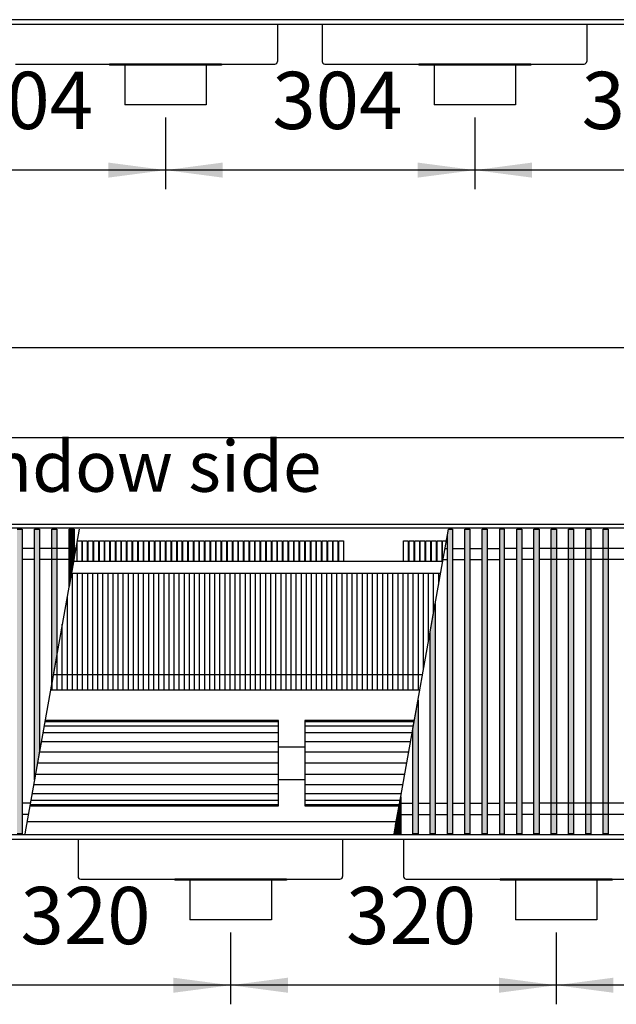
# Model space of a CAD drawing. Units: millimetres. Extents: x 16291 to 27673, y -16423 to -8970.
# Drawn here: x 23769 to 24355, y -13195 to -12227 of the extents above; entities that cross this region are included whole.
import ezdxf

# ---------------------------------------------------------------- set-up
doc = ezdxf.new("R2010")
doc.units = ezdxf.units.MM
doc.layers.add('1', color=7, linetype='Continuous')
doc.styles.add('CONVERTER_18', font='txt.shx', dxfattribs={"width": 0.9})
doc.dimstyles.new('ME10_DIM_316', dxfattribs={"dimtxt": 56.25, "dimasz": 56.25, "dimexe": 18.75, "dimexo": 12.5, "dimgap": 22.5, "dimtad": 1, "dimdec": 0, "dimdsep": 46, "dimtxsty": 'CONVERTER_18', "dimsah": 1, "dimcen": 0.09, "dimclrd": 6, "dimclre": 6, "dimclrt": 3, "dimadec": 0, "dimazin": 0, "dimtfac": 1, "dimtdec": 4, "dimtix": 1, "dimtmove": 0, "dimatfit": 3, "dimfxl": 1, "dimtolj": 1, "dimtzin": 0, "dimarcsym": 0})
doc.dimstyles.new('ME10_DIM_317', dxfattribs={"dimtxt": 56.25, "dimasz": 56.25, "dimexe": 18.75, "dimexo": 12.5, "dimgap": 22.5, "dimtad": 1, "dimdec": 0, "dimdsep": 46, "dimtxsty": 'CONVERTER_18', "dimsah": 1, "dimcen": 0.09, "dimclrd": 6, "dimclre": 6, "dimclrt": 3, "dimadec": 0, "dimazin": 0, "dimtfac": 1, "dimtdec": 4, "dimtix": 1, "dimtmove": 0, "dimatfit": 3, "dimfxl": 1, "dimtolj": 1, "dimtzin": 0, "dimarcsym": 0})
doc.dimstyles.new('ME10_DIM_322', dxfattribs={"dimtxt": 56.25, "dimasz": 56.25, "dimexe": 18.75, "dimexo": 12.5, "dimgap": 22.5, "dimtad": 1, "dimdec": 0, "dimdsep": 46, "dimtxsty": 'CONVERTER_18', "dimsah": 1, "dimcen": 0.09, "dimclrd": 6, "dimclre": 6, "dimclrt": 3, "dimadec": 0, "dimazin": 0, "dimtfac": 1, "dimtdec": 4, "dimtix": 1, "dimtmove": 0, "dimatfit": 3, "dimfxl": 1, "dimtolj": 1, "dimtzin": 0, "dimarcsym": 0})
doc.dimstyles.new('ME10_DIM_323', dxfattribs={"dimtxt": 56.25, "dimasz": 56.25, "dimexe": 18.75, "dimexo": 12.5, "dimgap": 22.5, "dimtad": 1, "dimdec": 0, "dimdsep": 46, "dimtxsty": 'CONVERTER_18', "dimsah": 1, "dimcen": 0.09, "dimclrd": 6, "dimclre": 6, "dimclrt": 3, "dimadec": 0, "dimazin": 0, "dimtfac": 1, "dimtdec": 4, "dimtix": 1, "dimtmove": 0, "dimatfit": 3, "dimfxl": 1, "dimtolj": 1, "dimtzin": 0, "dimarcsym": 0})
doc.dimstyles.new('ME10_DIM_327', dxfattribs={"dimtxt": 56.25, "dimasz": 56.25, "dimexe": 18.75, "dimexo": 12.5, "dimgap": 22.5, "dimtad": 1, "dimdec": 0, "dimdsep": 46, "dimtxsty": 'CONVERTER_18', "dimsah": 1, "dimcen": 0.09, "dimclrd": 6, "dimclre": 6, "dimclrt": 3, "dimadec": 0, "dimazin": 0, "dimtfac": 1, "dimtdec": 4, "dimtix": 1, "dimtmove": 0, "dimatfit": 3, "dimfxl": 1, "dimtolj": 1, "dimtzin": 0, "dimarcsym": 0})
doc.dimstyles.new('ME10_DIM_333', dxfattribs={"dimtxt": 56.25, "dimasz": 56.25, "dimexe": 18.75, "dimexo": 12.5, "dimgap": 22.5, "dimtad": 1, "dimdec": 0, "dimdsep": 46, "dimtxsty": 'CONVERTER_18', "dimsah": 1, "dimcen": 0.09, "dimclrd": 6, "dimclre": 6, "dimclrt": 3, "dimadec": 0, "dimazin": 0, "dimtfac": 1, "dimtdec": 4, "dimtix": 1, "dimtmove": 0, "dimatfit": 3, "dimfxl": 1, "dimtolj": 1, "dimtzin": 0, "dimarcsym": 0})
doc.dimstyles.new('ME10_DIM_343', dxfattribs={"dimtxt": 56.25, "dimasz": 56.25, "dimexe": 18.75, "dimexo": 12.5, "dimgap": 22.5, "dimtad": 1, "dimdec": 0, "dimdsep": 46, "dimtxsty": 'CONVERTER_18', "dimsah": 1, "dimcen": 0.09, "dimclrd": 6, "dimclre": 6, "dimclrt": 3, "dimadec": 0, "dimazin": 0, "dimtfac": 1, "dimtdec": 4, "dimtix": 1, "dimtmove": 0, "dimatfit": 3, "dimfxl": 1, "dimtolj": 1, "dimtzin": 0, "dimarcsym": 0})
doc.dimstyles.new('ME10_DIM_344', dxfattribs={"dimtxt": 56.25, "dimasz": 56.25, "dimexe": 18.75, "dimexo": 12.5, "dimgap": 22.5, "dimtad": 1, "dimdec": 0, "dimdsep": 46, "dimtxsty": 'CONVERTER_18', "dimsah": 1, "dimcen": 0.09, "dimclrd": 6, "dimclre": 6, "dimclrt": 3, "dimadec": 0, "dimazin": 0, "dimtfac": 1, "dimtdec": 4, "dimtix": 1, "dimtmove": 0, "dimatfit": 3, "dimfxl": 1, "dimtolj": 1, "dimtzin": 0, "dimarcsym": 0})
pattern_1 = [(45, (0, 0), (-0.007071067812, 0.007071067812), [])]

# ---------------------------------------------------------------- blocks, each defined once
blk = doc.blocks.new('*D311')
at = {"layer": '1', "color": 6, "linetype": 'Continuous'}
for p, q in [((24295.89, -13124.21), (24295.89, -13194.71)), ((24615.89, -13124.21), (24615.89, -13194.71)), ((24615.89, -13175.96), (24295.89, -13175.96))]:
    blk.add_line(p, q, dxfattribs=at)
at = {"layer": '1', "color": 6}
for points in [[(24352.14, -13168.56), (24352.14, -13183.37), (24295.89, -13175.96)], [(24559.64, -13183.37), (24559.64, -13168.56), (24615.89, -13175.96)]]:
    blk.add_solid(points, dxfattribs=at)
at = {"layer": '1', "color": 3, "insert": (24409.36, -13153.18), "char_height": 56.25, "attachment_point": 7, "rotation": 0.00014, "line_spacing_factor": 0.454545, "style": 'CONVERTER_18'}
blk.add_mtext('320', dxfattribs=at)
blk = doc.blocks.new('*D312')
at = {"layer": '1', "color": 6, "linetype": 'Continuous'}
for p, q in [((23655.89, -13124.21), (23655.89, -13194.71)), ((23975.89, -13124.21), (23975.89, -13194.71)), ((23975.89, -13175.96), (23655.89, -13175.96))]:
    blk.add_line(p, q, dxfattribs=at)
at = {"layer": '1', "color": 6}
for points in [[(23712.14, -13168.56), (23712.14, -13183.37), (23655.89, -13175.96)], [(23919.64, -13183.37), (23919.64, -13168.56), (23975.89, -13175.96)]]:
    blk.add_solid(points, dxfattribs=at)
at = {"layer": '1', "color": 3, "insert": (23769.36, -13153.18), "char_height": 56.25, "attachment_point": 7, "rotation": 0.00014, "line_spacing_factor": 0.454545, "style": 'CONVERTER_18'}
blk.add_mtext('320', dxfattribs=at)
blk = doc.blocks.new('*D317')
at = {"layer": '1', "color": 6, "linetype": 'Continuous'}
for p, q in [((22525.39, -12758.56), (22525.39, -12618.96)), ((24740.39, -12758.56), (24740.39, -12618.96)), ((22525.39, -12637.71), (24740.39, -12637.71))]:
    blk.add_line(p, q, dxfattribs=at)
at = {"layer": '1', "color": 6}
for points in [[(22581.64, -12630.31), (22581.64, -12645.12), (22525.39, -12637.71)], [(24684.14, -12645.12), (24684.14, -12630.31), (24740.39, -12637.71)]]:
    blk.add_solid(points, dxfattribs=at)
at = {"layer": '1', "color": 3, "insert": (23570.93, -12614.93), "char_height": 56.25, "attachment_point": 7, "rotation": 0.00014, "line_spacing_factor": 0.454545, "style": 'CONVERTER_18'}
blk.add_mtext('2215', dxfattribs=at)
blk = doc.blocks.new('*D318')
at = {"layer": '1', "color": 6, "linetype": 'Continuous'}
for p, q in [((22163.39, -12710.21), (22163.39, -12530.96)), ((24953.39, -12710.21), (24953.39, -12530.96)), ((24953.39, -12549.71), (22163.39, -12549.71))]:
    blk.add_line(p, q, dxfattribs=at)
at = {"layer": '1', "color": 6}
for points in [[(22219.64, -12542.31), (22219.64, -12557.12), (22163.39, -12549.71)], [(24897.14, -12557.12), (24897.14, -12542.31), (24953.39, -12549.71)]]:
    blk.add_solid(points, dxfattribs=at)
at = {"layer": '1', "color": 3, "insert": (23495.92, -12526.93), "char_height": 56.25, "attachment_point": 7, "rotation": 0.00014, "line_spacing_factor": 0.454545, "style": 'CONVERTER_18'}
blk.add_mtext('2790', dxfattribs=at)
blk = doc.blocks.new('*D322')
at = {"layer": '1', "color": 6, "linetype": 'Continuous'}
for p, q in [((23975.89, -13124.21), (23975.89, -13194.71)), ((24295.89, -13124.21), (24295.89, -13194.71)), ((24295.89, -13175.96), (23975.89, -13175.96))]:
    blk.add_line(p, q, dxfattribs=at)
at = {"layer": '1', "color": 6}
for points in [[(24032.14, -13168.56), (24032.14, -13183.37), (23975.89, -13175.96)], [(24239.64, -13183.37), (24239.64, -13168.56), (24295.89, -13175.96)]]:
    blk.add_solid(points, dxfattribs=at)
at = {"layer": '1', "color": 3, "insert": (24089.36, -13153.18), "char_height": 56.25, "attachment_point": 7, "rotation": 0.00014, "line_spacing_factor": 0.454545, "style": 'CONVERTER_18'}
blk.add_mtext('320', dxfattribs=at)
blk = doc.blocks.new('*D328')
at = {"layer": '1', "color": 6, "linetype": 'Continuous'}
for p, q in [((23911.89, -12323.19), (23911.89, -12393.69)), ((24215.89, -12323.19), (24215.89, -12393.69)), ((24215.89, -12374.94), (23911.89, -12374.94))]:
    blk.add_line(p, q, dxfattribs=at)
at = {"layer": '1', "color": 6}
for points in [[(23968.14, -12367.53), (23968.14, -12382.34), (23911.89, -12374.94)], [(24159.64, -12382.34), (24159.64, -12367.53), (24215.89, -12374.94)]]:
    blk.add_solid(points, dxfattribs=at)
at = {"layer": '1', "color": 3, "insert": (24016.84, -12352.15), "char_height": 56.25, "attachment_point": 7, "rotation": 0.00014, "line_spacing_factor": 0.454545, "style": 'CONVERTER_18'}
blk.add_mtext('304', dxfattribs=at)
blk = doc.blocks.new('*D338')
at = {"layer": '1', "color": 6, "linetype": 'Continuous'}
for p, q in [((23607.89, -12323.19), (23607.89, -12393.69)), ((23911.89, -12323.19), (23911.89, -12393.69)), ((23911.89, -12374.94), (23607.89, -12374.94))]:
    blk.add_line(p, q, dxfattribs=at)
at = {"layer": '1', "color": 6}
for points in [[(23664.14, -12367.53), (23664.14, -12382.34), (23607.89, -12374.94)], [(23855.64, -12382.34), (23855.64, -12367.53), (23911.89, -12374.94)]]:
    blk.add_solid(points, dxfattribs=at)
at = {"layer": '1', "color": 3, "insert": (23712.84, -12352.15), "char_height": 56.25, "attachment_point": 7, "rotation": 0.00014, "line_spacing_factor": 0.454545, "style": 'CONVERTER_18'}
blk.add_mtext('304', dxfattribs=at)
blk = doc.blocks.new('*D339')
at = {"layer": '1', "color": 6, "linetype": 'Continuous'}
for p, q in [((24215.89, -12323.19), (24215.89, -12393.69)), ((24519.89, -12323.19), (24519.89, -12393.69)), ((24519.89, -12374.94), (24215.89, -12374.94))]:
    blk.add_line(p, q, dxfattribs=at)
at = {"layer": '1', "color": 6}
for points in [[(24272.14, -12367.53), (24272.14, -12382.34), (24215.89, -12374.94)], [(24463.64, -12382.34), (24463.64, -12367.53), (24519.89, -12374.94)]]:
    blk.add_solid(points, dxfattribs=at)
at = {"layer": '1', "color": 3, "insert": (24320.84, -12352.15), "char_height": 56.25, "attachment_point": 7, "rotation": 0.00014, "line_spacing_factor": 0.454545, "style": 'CONVERTER_18'}
blk.add_mtext('304', dxfattribs=at)

msp = doc.modelspace()

# ---------------------------------------------------------------- hatches: boundary and pattern name
at = {"layer": '1', "linetype": 'Continuous'}
h = msp.add_hatch(dxfattribs=at)
h.set_pattern_fill('_USER', color=6, scale=0.01, angle=45, pattern_type=0)
h.set_pattern_definition(pattern_1)
h.paths.add_polyline_path([(23766.0282, -12727.6778), (23771.0282, -12727.6778), (23771.0282, -13027.1461), (23766.0282, -13027.1461)])
h = msp.add_hatch(dxfattribs=at)
h.set_pattern_fill('_USER', color=6, scale=0.01, angle=45, pattern_type=0)
h.set_pattern_definition(pattern_1)
h.paths.add_polyline_path([(23783.0282, -12727.6778), (23788.0282, -12727.6778), (23788.0282, -12946.1003), (23783.0282, -12974.0471)])
h = msp.add_hatch(dxfattribs=at)
h.set_pattern_fill('_USER', color=6, scale=0.01, angle=45, pattern_type=0)
h.set_pattern_definition(pattern_1)
h.paths.add_polyline_path([(23800.0282, -12727.6778), (23805.0282, -12727.6778), (23805.0282, -12851.0811), (23800.0282, -12879.0279)])
h = msp.add_hatch(dxfattribs=at)
h.set_pattern_fill('_USER', color=6, scale=0.01, angle=45, pattern_type=0)
h.set_pattern_definition(pattern_1)
h.paths.add_polyline_path([(23817.0282, -12727.6778), (23822.0282, -12727.6778), (23822.0282, -12756.0619), (23817.0282, -12784.0087)])
h = msp.add_hatch(dxfattribs=at)
h.set_pattern_fill('_USER', color=6, scale=0.01, angle=45, pattern_type=0)
h.set_pattern_definition(pattern_1)
h.paths.add_polyline_path([(24194.0486, -12727.6778), (24194.0486, -13027.1461), (24189.0486, -13027.1461), (24189.0486, -12733.7044), (24190.1268, -12727.6778)])
h = msp.add_hatch(dxfattribs=at)
h.set_pattern_fill('_USER', color=6, scale=0.01, angle=45, pattern_type=0)
h.set_pattern_definition(pattern_1)
h.paths.add_polyline_path([(24211.0486, -13027.1461), (24206.0486, -13027.1461), (24206.0486, -12727.6778), (24211.0486, -12727.6778)])
h = msp.add_hatch(dxfattribs=at)
h.set_pattern_fill('_USER', color=6, scale=0.01, angle=45, pattern_type=0)
h.set_pattern_definition(pattern_1)
h.paths.add_polyline_path([(24228.0486, -13027.1461), (24223.0486, -13027.1461), (24223.0486, -12727.6778), (24228.0486, -12727.6778)])
h = msp.add_hatch(dxfattribs=at)
h.set_pattern_fill('_USER', color=6, scale=0.01, angle=45, pattern_type=0)
h.set_pattern_definition(pattern_1)
h.paths.add_polyline_path([(24245.0486, -12727.6778), (24240.0486, -12727.6778), (24240.0486, -13027.1461), (24245.0486, -13027.1461)])
h = msp.add_hatch(dxfattribs=at)
h.set_pattern_fill('_USER', color=6, scale=0.01, angle=45, pattern_type=0)
h.set_pattern_definition(pattern_1)
h.paths.add_polyline_path([(24257.0486, -12727.6778), (24262.0486, -12727.6778), (24262.0486, -13027.1461), (24257.0486, -13027.1461)])
h = msp.add_hatch(dxfattribs=at)
h.set_pattern_fill('_USER', color=6, scale=0.01, angle=45, pattern_type=0)
h.set_pattern_definition(pattern_1)
h.paths.add_polyline_path([(24274.0486, -12727.6778), (24279.0486, -12727.6778), (24279.0486, -13027.1461), (24274.0486, -13027.1461)])
h = msp.add_hatch(dxfattribs=at)
h.set_pattern_fill('_USER', color=6, scale=0.01, angle=45, pattern_type=0)
h.set_pattern_definition(pattern_1)
h.paths.add_polyline_path([(24291.0486, -12727.6778), (24296.0486, -12727.6778), (24296.0486, -13027.1461), (24291.0486, -13027.1461)])
h = msp.add_hatch(dxfattribs=at)
h.set_pattern_fill('_USER', color=6, scale=0.01, angle=45, pattern_type=0)
h.set_pattern_definition(pattern_1)
h.paths.add_polyline_path([(24308.0486, -12727.6778), (24313.0486, -12727.6778), (24313.0486, -13027.1461), (24308.0486, -13027.1461)])
h = msp.add_hatch(dxfattribs=at)
h.set_pattern_fill('_USER', color=6, scale=0.01, angle=45, pattern_type=0)
h.set_pattern_definition(pattern_1)
h.paths.add_polyline_path([(24325.0486, -12727.6778), (24330.0486, -12727.6778), (24330.0486, -13027.1461), (24325.0486, -13027.1461)])
h = msp.add_hatch(dxfattribs=at)
h.set_pattern_fill('_USER', color=6, scale=0.01, angle=45, pattern_type=0)
h.set_pattern_definition(pattern_1)
h.paths.add_polyline_path([(24342.0486, -12727.6778), (24347.0486, -12727.6778), (24347.0486, -13027.1461), (24342.0486, -13027.1461)])
h = msp.add_hatch(dxfattribs=at)
h.set_pattern_fill('_USER', color=6, scale=0.01, angle=45, pattern_type=0)
h.set_pattern_definition(pattern_1)
h.paths.add_polyline_path([(24177.0486, -13027.1461), (24172.0486, -13027.1461), (24172.0486, -12828.7236), (24177.0486, -12800.7768)])
h = msp.add_hatch(dxfattribs=at)
h.set_pattern_fill('_USER', color=6, scale=0.01, angle=45, pattern_type=0)
h.set_pattern_definition(pattern_1)
h.paths.add_polyline_path([(24160.0486, -13027.1461), (24155.0486, -13027.1461), (24155.0486, -12923.7428), (24160.0486, -12895.796)])
h = msp.add_hatch(dxfattribs=at)
h.set_pattern_fill('_USER', color=6, scale=0.01, angle=45, pattern_type=0)
h.set_pattern_definition(pattern_1)
h.paths.add_polyline_path([(24143.0486, -13027.1461), (24138.0486, -13027.1461), (24138.0486, -13018.762), (24143.0486, -12990.8152)])

# ---------------------------------------------------------------- linework, layer by layer
at = {"color": 2, "linetype": 'Continuous'}
for p, q in [((24021.8875, -12231.6864), (24021.8875, -12268.0864)), ((24065.8875, -12231.6864), (24065.8875, -12268.0864)), ((24325.8875, -12231.6864), (24325.8875, -12268.0864)), ((23764.4875, -12270.6864), (23856.8875, -12270.6864)), ((23966.8875, -12270.6864), (23856.8875, -12270.6864)), ((23871.8875, -12271.6864), (23871.8875, -12310.6864)), ((23951.8875, -12271.6864), (23951.8875, -12310.6864)), ((23966.8875, -12270.6864), (24019.2875, -12270.6864)), ((24068.4875, -12270.6864), (24160.8875, -12270.6864)), ((24270.8875, -12270.6864), (24160.8875, -12270.6864)), ((24175.8875, -12271.6864), (24175.8875, -12310.6864)), ((24255.8875, -12271.6864), (24255.8875, -12310.6864)), ((24270.8875, -12270.6864), (24323.2875, -12270.6864)), ((23911.8875, -12310.6864), (23871.8875, -12310.6864)), ((23951.8875, -12310.6864), (23911.8875, -12310.6864)), ((24215.8875, -12310.6864), (24175.8875, -12310.6864)), ((24255.8875, -12310.6864), (24215.8875, -12310.6864)), ((23825.8875, -13032.712), (23825.8875, -13069.112)), ((24085.8875, -13032.712), (24085.8875, -13069.112)), ((24145.8875, -13032.712), (24145.8875, -13069.112)), ((23828.4875, -13071.712), (23920.8875, -13071.712)), ((24030.8875, -13071.712), (23920.8875, -13071.712)), ((24030.8875, -13071.712), (24083.2875, -13071.712)), ((24148.4875, -13071.712), (24240.8875, -13071.712)), ((24350.8875, -13071.712), (24240.8875, -13071.712)), ((24350.8875, -13071.712), (24403.2875, -13071.712)), ((23935.8875, -13072.712), (23935.8875, -13111.712)), ((24015.8875, -13072.712), (24015.8875, -13111.712)), ((24255.8875, -13072.712), (24255.8875, -13111.712)), ((24335.8875, -13072.712), (24335.8875, -13111.712)), ((23975.8875, -13111.712), (23935.8875, -13111.712)), ((24015.8875, -13111.712), (23975.8875, -13111.712)), ((24295.8875, -13111.712), (24255.8875, -13111.712)), ((24335.8875, -13111.712), (24295.8875, -13111.712))]:
    msp.add_line(p, q, dxfattribs=at)
at = {"color": 1, "linetype": 'Continuous'}
for p, q in [((23856.8875, -12270.6864), (23856.8875, -12271.6864)), ((23871.8875, -12271.6864), (23856.8875, -12271.6864)), ((23951.8875, -12271.6864), (23871.8875, -12271.6864)), ((23966.8875, -12271.6864), (23951.8875, -12271.6864)), ((23966.8875, -12270.6864), (23966.8875, -12271.6864)), ((24160.8875, -12270.6864), (24160.8875, -12271.6864)), ((24175.8875, -12271.6864), (24160.8875, -12271.6864)), ((24255.8875, -12271.6864), (24175.8875, -12271.6864)), ((24270.8875, -12271.6864), (24255.8875, -12271.6864)), ((24270.8875, -12270.6864), (24270.8875, -12271.6864)), ((24184.4314, -12759.512), (23821.411, -12759.512)), ((24138.6301, -13015.512), (23775.6097, -13015.512)), ((23920.8875, -13071.712), (23920.8875, -13072.712)), ((24030.8875, -13071.712), (24030.8875, -13072.712)), ((24240.8875, -13071.712), (24240.8875, -13072.712)), ((24350.8875, -13071.712), (24350.8875, -13072.712)), ((23935.8875, -13072.712), (23920.8875, -13072.712)), ((24015.8875, -13072.712), (23935.8875, -13072.712)), ((24030.8875, -13072.712), (24015.8875, -13072.712)), ((24255.8875, -13072.712), (24240.8875, -13072.712)), ((24335.8875, -13072.712), (24255.8875, -13072.712)), ((24350.8875, -13072.712), (24335.8875, -13072.712))]:
    msp.add_line(p, q, dxfattribs=at)
at = {"color": 6, "linetype": 'Continuous'}
for p, q in [((23820.3875, -12886.0616), (23820.3875, -12771.0616)), ((23825.3875, -12886.0616), (23825.3875, -12771.0616)), ((23830.3875, -12886.0616), (23830.3875, -12771.0616)), ((23835.3875, -12886.0616), (23835.3875, -12771.0616)), ((23840.3875, -12886.0616), (23840.3875, -12771.0616)), ((23845.3875, -12886.0616), (23845.3875, -12771.0616)), ((23850.3875, -12886.0616), (23850.3875, -12771.0616)), ((23855.3875, -12886.0616), (23855.3875, -12771.0616)), ((23860.3875, -12886.0616), (23860.3875, -12771.0616)), ((23865.3875, -12886.0616), (23865.3875, -12771.0616)), ((23870.3875, -12886.0616), (23870.3875, -12771.0616)), ((23875.3875, -12886.0616), (23875.3875, -12771.0616)), ((23880.3875, -12886.0616), (23880.3875, -12771.0616)), ((23885.3875, -12886.0616), (23885.3875, -12771.0616)), ((23890.3875, -12886.0616), (23890.3875, -12771.0616)), ((23895.3875, -12886.0616), (23895.3875, -12771.0616)), ((23900.3875, -12886.0616), (23900.3875, -12771.0616)), ((23905.3875, -12886.0616), (23905.3875, -12771.0616)), ((23910.3875, -12886.0616), (23910.3875, -12771.0616)), ((23915.3875, -12886.0616), (23915.3875, -12771.0616)), ((23920.3875, -12886.0616), (23920.3875, -12771.0616)), ((23925.3875, -12886.0616), (23925.3875, -12771.0616)), ((23930.3875, -12886.0616), (23930.3875, -12771.0616)), ((23935.3875, -12886.0616), (23935.3875, -12771.0616)), ((23940.3875, -12886.0616), (23940.3875, -12771.0616)), ((23945.3875, -12886.0616), (23945.3875, -12771.0616)), ((23950.3875, -12886.0616), (23950.3875, -12771.0616)), ((23955.3875, -12886.0616), (23955.3875, -12771.0616)), ((23960.3875, -12886.0616), (23960.3875, -12771.0616)), ((23965.3875, -12886.0616), (23965.3875, -12771.0616)), ((23970.3875, -12886.0616), (23970.3875, -12771.0616)), ((23975.3875, -12886.0616), (23975.3875, -12771.0616)), ((23980.3875, -12886.0616), (23980.3875, -12771.0616)), ((23985.3875, -12886.0616), (23985.3875, -12771.0616)), ((23990.3875, -12886.0616), (23990.3875, -12771.0616)), ((23995.3875, -12886.0616), (23995.3875, -12771.0616)), ((24000.3875, -12886.0616), (24000.3875, -12771.0616)), ((24005.3875, -12886.0616), (24005.3875, -12771.0616)), ((24010.3875, -12886.0616), (24010.3875, -12771.0616)), ((24015.3875, -12886.0616), (24015.3875, -12771.0616)), ((24020.3875, -12886.0616), (24020.3875, -12771.0616)), ((24025.3875, -12886.0616), (24025.3875, -12771.0616)), ((24030.3875, -12886.0616), (24030.3875, -12771.0616)), ((24035.3875, -12886.0616), (24035.3875, -12771.0616)), ((24040.3875, -12886.0616), (24040.3875, -12771.0616)), ((24045.3875, -12886.0616), (24045.3875, -12771.0616)), ((24050.3875, -12886.0616), (24050.3875, -12771.0616)), ((24055.3875, -12886.0616), (24055.3875, -12771.0616)), ((24060.3875, -12886.0616), (24060.3875, -12771.0616)), ((24065.3875, -12886.0616), (24065.3875, -12771.0616)), ((24070.3875, -12886.0616), (24070.3875, -12771.0616)), ((24075.3875, -12886.0616), (24075.3875, -12771.0616)), ((24080.3875, -12886.0616), (24080.3875, -12771.0616)), ((24085.3875, -12886.0616), (24085.3875, -12771.0616)), ((24090.3875, -12886.0616), (24090.3875, -12771.0616)), ((24095.3875, -12886.0616), (24095.3875, -12771.0616)), ((24100.3875, -12886.0616), (24100.3875, -12771.0616)), ((24105.3875, -12886.0616), (24105.3875, -12771.0616)), ((24110.3875, -12886.0616), (24110.3875, -12771.0616)), ((24115.3875, -12886.0616), (24115.3875, -12771.0616)), ((24120.3875, -12886.0616), (24120.3875, -12771.0616)), ((24125.3875, -12886.0616), (24125.3875, -12771.0616)), ((24130.3875, -12886.0616), (24130.3875, -12771.0616)), ((24135.3875, -12886.0616), (24135.3875, -12771.0616)), ((24140.3875, -12886.0616), (24140.3875, -12771.0616)), ((24145.3875, -12886.0616), (24145.3875, -12771.0616)), ((24150.3875, -12886.0616), (24150.3875, -12771.0616)), ((24155.3875, -12886.0616), (24155.3875, -12771.0616)), ((24160.3875, -12886.0616), (24160.3875, -12771.0616)), ((24165.3875, -12865.9548), (24165.3875, -12771.0616)), ((24170.3875, -12838.008), (24170.3875, -12771.0616)), ((24175.3875, -12810.0611), (24175.3875, -12771.0616)), ((24180.3875, -12782.1143), (24180.3875, -12771.0616)), ((23815.3875, -12886.0616), (23815.3875, -12793.1791)), ((23810.3875, -12886.0616), (23810.3875, -12821.126)), ((23805.3875, -12886.0616), (23805.3875, -12849.0728)), ((23800.3875, -12886.0616), (23800.3875, -12877.0196))]:
    msp.add_line(p, q, dxfattribs=at)
at = {"color": 2, "linetype": 'Continuous'}
for centre, start, end in [((24019.2875, -12268.0864), 270, 0), ((24068.4875, -12268.0864), 180, 270), ((24323.2875, -12268.0864), 270, 0), ((23828.4875, -13069.112), 180, 270), ((24083.2875, -13069.112), 270, 0), ((24148.4875, -13069.112), 180, 270)]:
    msp.add_arc(centre, 2.6, start, end, dxfattribs=at)
at = {"layer": '1', "color": 6, "linetype": 'Continuous'}
for p, q in [((24853.3875, -12227.1205), (22163.3875, -12227.1205)), ((24953.3875, -12726.6778), (22163.3875, -12726.6778)), ((23766.0282, -12727.6778), (23771.0282, -12727.6778)), ((23771.0282, -12727.6778), (23771.0282, -13027.1461)), ((23827.1065, -12727.6778), (23773.5282, -13027.1461)), ((23783.0282, -12727.6778), (23788.0282, -12727.6778)), ((23783.0282, -12974.0471), (23783.0282, -12727.6778)), ((23788.0282, -12727.6778), (23788.0282, -12946.1003)), ((23800.0282, -12727.6778), (23805.0282, -12727.6778)), ((23800.0282, -12879.0279), (23800.0282, -12727.6778)), ((23805.0282, -12727.6778), (23805.0282, -12851.0811)), ((23817.0282, -12727.6778), (23822.0282, -12727.6778)), ((23817.0282, -12784.0087), (23817.0282, -12727.6778)), ((23822.0282, -12727.6778), (23822.0282, -12756.0619)), ((24136.5486, -13027.1461), (24190.1268, -12727.6778)), ((24189.0486, -12733.7044), (24190.1268, -12727.6778)), ((24190.1268, -12727.6778), (24194.0486, -12727.6778)), ((24194.0486, -12727.6778), (24194.0486, -13027.1461)), ((24206.0486, -13027.1461), (24206.0486, -12727.6778)), ((24206.0486, -12727.6778), (24211.0486, -12727.6778)), ((24211.0486, -12727.6778), (24211.0486, -13027.1461)), ((24223.0486, -12727.6778), (24228.0486, -12727.6778)), ((24223.0486, -13027.1461), (24223.0486, -12727.6778)), ((24228.0486, -12727.6778), (24228.0486, -13027.1461)), ((24245.0486, -12727.6778), (24240.0486, -12727.6778)), ((24240.0486, -12727.6778), (24240.0486, -13027.1461)), ((24245.0486, -13027.1461), (24245.0486, -12727.6778)), ((24257.0486, -13027.1461), (24257.0486, -12727.6778)), ((24257.0486, -12727.6778), (24262.0486, -12727.6778)), ((24262.0486, -12727.6778), (24262.0486, -13027.1461)), ((24274.0486, -13027.1461), (24274.0486, -12727.6778)), ((24274.0486, -12727.6778), (24279.0486, -12727.6778)), ((24279.0486, -12727.6778), (24279.0486, -13027.1461)), ((24291.0486, -13027.1461), (24291.0486, -12727.6778)), ((24291.0486, -12727.6778), (24296.0486, -12727.6778)), ((24296.0486, -12727.6778), (24296.0486, -13027.1461)), ((24308.0486, -13027.1461), (24308.0486, -12727.6778)), ((24308.0486, -12727.6778), (24313.0486, -12727.6778)), ((24313.0486, -12727.6778), (24313.0486, -13027.1461)), ((24325.0486, -13027.1461), (24325.0486, -12727.6778)), ((24325.0486, -12727.6778), (24330.0486, -12727.6778)), ((24330.0486, -12727.6778), (24330.0486, -13027.1461)), ((24342.0486, -13027.1461), (24342.0486, -12727.6778)), ((24342.0486, -12727.6778), (24347.0486, -12727.6778)), ((24347.0486, -12727.6778), (24347.0486, -13027.1461)), ((23829.5181, -12739.2753), (23829.5181, -12759.512)), ((23834.9929, -12739.2753), (23834.9929, -12759.512)), ((23840.4677, -12739.2753), (23840.4677, -12759.512)), ((23845.9424, -12739.2753), (23845.9424, -12759.512)), ((23851.4172, -12739.2753), (23851.4172, -12759.512)), ((23856.8919, -12739.2753), (23856.8919, -12759.512)), ((23862.3667, -12739.2753), (23862.3667, -12759.512)), ((23867.8414, -12739.2753), (23867.8414, -12759.512)), ((23873.3162, -12739.2753), (23873.3162, -12759.512)), ((23878.791, -12739.2753), (23878.791, -12759.512)), ((23884.2657, -12739.2753), (23884.2657, -12759.512)), ((23889.7405, -12739.2753), (23889.7405, -12759.512)), ((23895.2152, -12739.2753), (23895.2152, -12759.512)), ((23900.69, -12739.2753), (23900.69, -12759.512)), ((23906.1647, -12739.2753), (23906.1647, -12759.512)), ((23911.6395, -12739.2753), (23911.6395, -12759.512)), ((23917.1142, -12739.2753), (23917.1142, -12759.512)), ((23922.589, -12739.2753), (23922.589, -12759.512)), ((23928.0638, -12739.2753), (23928.0638, -12759.512)), ((23933.5385, -12739.2753), (23933.5385, -12759.512)), ((23939.0133, -12739.2753), (23939.0133, -12759.512)), ((23944.488, -12739.2753), (23944.488, -12759.512)), ((23949.9628, -12739.2753), (23949.9628, -12759.512)), ((23955.4375, -12739.2753), (23955.4375, -12759.512)), ((23960.9123, -12739.2753), (23960.9123, -12759.512)), ((23966.3871, -12739.2753), (23966.3871, -12759.512)), ((23971.8618, -12739.2753), (23971.8618, -12759.512)), ((23977.3366, -12739.2753), (23977.3366, -12759.512)), ((23982.8113, -12739.2753), (23982.8113, -12759.512)), ((23988.2861, -12739.2753), (23988.2861, -12759.512)), ((23993.7608, -12739.2753), (23993.7608, -12759.512)), ((23999.2356, -12739.2753), (23999.2356, -12759.512)), ((24004.7104, -12739.2753), (24004.7104, -12759.512)), ((24010.1851, -12739.2753), (24010.1851, -12759.512)), ((24015.6599, -12739.2753), (24015.6599, -12759.512)), ((24021.1346, -12739.2753), (24021.1346, -12759.512)), ((24026.6094, -12739.2753), (24026.6094, -12759.512)), ((24032.0841, -12739.2753), (24032.0841, -12759.512)), ((24037.5589, -12739.2753), (24037.5589, -12759.512)), ((24043.0337, -12739.2753), (24043.0337, -12759.512)), ((24048.5084, -12739.2753), (24048.5084, -12759.512)), ((24053.9832, -12739.2753), (24053.9832, -12759.512)), ((24059.4579, -12739.2753), (24059.4579, -12759.512)), ((24064.9327, -12739.2753), (24064.9327, -12759.512)), ((24070.4074, -12739.2753), (24070.4074, -12759.512)), ((24075.8822, -12739.2753), (24075.8822, -12759.512)), ((24081.357, -12739.2753), (24081.357, -12759.512)), ((24086.8317, -12739.2753), (24086.8317, -12759.512)), ((24150.4623, -12739.2753), (24150.4623, -12759.512)), ((24155.9371, -12739.2753), (24155.9371, -12759.512)), ((24161.4118, -12739.2753), (24161.4118, -12759.512)), ((24166.8866, -12739.2753), (24166.8866, -12759.512)), ((24172.3613, -12739.2753), (24172.3613, -12759.512)), ((24177.8361, -12739.2753), (24177.8361, -12759.512)), ((24183.3108, -12739.2753), (24183.3108, -12759.512)), ((24189.0486, -13027.1461), (24189.0486, -12733.7044)), ((23783.0282, -12746.6778), (23771.0282, -12746.6778)), ((23823.7071, -12746.6778), (23788.0282, -12746.6778)), ((24186.7275, -12746.6778), (24189.0486, -12746.6778)), ((24194.0486, -12746.6778), (24206.0486, -12746.6778)), ((24211.0486, -12746.6778), (24223.0486, -12746.6778)), ((24228.0486, -12746.6778), (24240.0486, -12746.6778)), ((24257.0486, -12746.6778), (24245.0486, -12746.6778)), ((24274.0486, -12746.6778), (24262.0486, -12746.6778)), ((24376.0486, -12746.6778), (24279.0486, -12746.6778)), ((23783.0282, -12757.6778), (23771.0282, -12757.6778)), ((23821.7391, -12757.6778), (23788.0282, -12757.6778)), ((23822.0282, -12756.0619), (23817.0282, -12784.0087)), ((24184.7595, -12757.6778), (24189.0486, -12757.6778)), ((24194.0486, -12757.6778), (24206.0486, -12757.6778)), ((24211.0486, -12757.6778), (24223.0486, -12757.6778)), ((24228.0486, -12757.6778), (24240.0486, -12757.6778)), ((24257.0486, -12757.6778), (24245.0486, -12757.6778)), ((24274.0486, -12757.6778), (24262.0486, -12757.6778)), ((24376.0486, -12757.6778), (24279.0486, -12757.6778)), ((24172.0486, -12828.7236), (24177.0486, -12800.7768)), ((24177.0486, -12800.7768), (24177.0486, -13027.1461)), ((24172.0486, -13027.1461), (24172.0486, -12828.7236)), ((23805.0282, -12851.0811), (23800.0282, -12879.0279)), ((24164.4739, -12871.0616), (23801.4535, -12871.0616)), ((24155.0486, -12923.7428), (24160.0486, -12895.796)), ((24160.0486, -12895.796), (24160.0486, -13027.1461)), ((24022.8875, -12917.1431), (23793.209, -12917.1431)), ((24156.2294, -12917.1431), (24048.8875, -12917.1431)), ((24022.8875, -12921.3389), (23792.4583, -12921.3389)), ((24155.4787, -12921.3389), (24048.8875, -12921.3389)), ((24155.0486, -13027.1461), (24155.0486, -12923.7428)), ((24022.8875, -12936.712), (23789.7079, -12936.712)), ((24022.8875, -12928.0135), (23791.2642, -12928.0135)), ((24154.2845, -12928.0135), (24048.8875, -12928.0135)), ((24152.7283, -12936.712), (24048.8875, -12936.712)), ((23788.0282, -12946.1003), (23783.0282, -12974.0471)), ((24022.8875, -12941.7769), (24048.8875, -12941.7769)), ((24022.8875, -12946.8417), (23787.8956, -12946.8417)), ((24150.916, -12946.8417), (24048.8875, -12946.8417)), ((24022.8875, -12957.7121), (23785.9507, -12957.7121)), ((24148.9711, -12957.7121), (24048.8875, -12957.7121)), ((23784.0059, -12968.5826), (24022.8875, -12968.5826)), ((24022.8875, -12973.6474), (24048.8875, -12973.6474)), ((24048.8875, -12968.5826), (24147.0263, -12968.5826)), ((23782.1936, -12978.7122), (24022.8875, -12978.7122)), ((24048.8875, -12978.7122), (24145.214, -12978.7122)), ((23779.4432, -12994.0854), (24022.8875, -12994.0854)), ((23780.6373, -12987.4108), (24022.8875, -12987.4108)), ((24048.8875, -12987.4108), (24143.6577, -12987.4108)), ((24048.8875, -12994.0854), (24142.4635, -12994.0854)), ((24138.0486, -13018.762), (24143.0486, -12990.8152)), ((24143.0486, -12990.8152), (24143.0486, -13027.1461)), ((23779.17, -12997.1461), (23771.0282, -12997.1461)), ((23778.6925, -12998.2812), (24022.8875, -12998.2812)), ((24048.8875, -12998.2812), (24141.7129, -12998.2812)), ((24143.0486, -12997.1461), (24155.0486, -12997.1461)), ((24160.0486, -12997.1461), (24172.0486, -12997.1461)), ((24177.0486, -12997.1461), (24189.0486, -12997.1461)), ((24194.0486, -12997.1461), (24206.0486, -12997.1461)), ((24211.0486, -12997.1461), (24223.0486, -12997.1461)), ((24228.0486, -12997.1461), (24240.0486, -12997.1461)), ((24257.0486, -12997.1461), (24245.0486, -12997.1461)), ((24274.0486, -12997.1461), (24262.0486, -12997.1461)), ((24376.0486, -12997.1461), (24279.0486, -12997.1461)), ((23777.202, -13008.1461), (23771.0282, -13008.1461)), ((24143.0486, -13008.1461), (24155.0486, -13008.1461)), ((24160.0486, -13008.1461), (24172.0486, -13008.1461)), ((24177.0486, -13008.1461), (24189.0486, -13008.1461)), ((24194.0486, -13008.1461), (24206.0486, -13008.1461)), ((24211.0486, -13008.1461), (24223.0486, -13008.1461)), ((24228.0486, -13008.1461), (24240.0486, -13008.1461)), ((24257.0486, -13008.1461), (24245.0486, -13008.1461)), ((24274.0486, -13008.1461), (24262.0486, -13008.1461)), ((24376.0486, -13008.1461), (24279.0486, -13008.1461)), ((24138.0486, -13027.1461), (24138.0486, -13018.762)), ((24953.3875, -13028.1461), (22163.3875, -13028.1461)), ((23771.0282, -13027.1461), (23766.0282, -13027.1461)), ((24143.0486, -13027.1461), (24138.0486, -13027.1461)), ((24160.0486, -13027.1461), (24155.0486, -13027.1461)), ((24177.0486, -13027.1461), (24172.0486, -13027.1461)), ((24194.0486, -13027.1461), (24189.0486, -13027.1461)), ((24211.0486, -13027.1461), (24206.0486, -13027.1461)), ((24228.0486, -13027.1461), (24223.0486, -13027.1461)), ((24240.0486, -13027.1461), (24245.0486, -13027.1461)), ((24262.0486, -13027.1461), (24257.0486, -13027.1461)), ((24279.0486, -13027.1461), (24274.0486, -13027.1461)), ((24296.0486, -13027.1461), (24291.0486, -13027.1461)), ((24313.0486, -13027.1461), (24308.0486, -13027.1461)), ((24330.0486, -13027.1461), (24325.0486, -13027.1461)), ((24347.0486, -13027.1461), (24342.0486, -13027.1461))]:
    msp.add_line(p, q, dxfattribs=at)
at = {"layer": '1', "color": 3, "linetype": 'Continuous'}
for p, q in [((24853.3875, -12231.6864), (22163.3875, -12231.6864)), ((22163.3875, -12722.712), (24953.3875, -12722.712)), ((24953.3875, -13032.712), (22163.3875, -13032.712))]:
    msp.add_line(p, q, dxfattribs=at)
at = {"layer": '1', "color": 1, "linetype": 'Continuous'}
for p, q in [((23824.9434, -12759.512), (23824.9434, -12739.7681)), ((23825.0315, -12739.2753), (23829.5181, -12739.2753)), ((23830.4181, -12759.512), (23830.4181, -12739.2753)), ((23830.4181, -12739.2753), (23834.9929, -12739.2753)), ((23835.8929, -12739.2753), (23840.4677, -12739.2753)), ((23835.8929, -12759.512), (23835.8929, -12739.2753)), ((23841.3677, -12759.512), (23841.3677, -12739.2753)), ((23841.3677, -12739.2753), (23845.9424, -12739.2753)), ((23846.8424, -12759.512), (23846.8424, -12739.2753)), ((23846.8424, -12739.2753), (23851.4172, -12739.2753)), ((23852.3172, -12759.512), (23852.3172, -12739.2753)), ((23852.3172, -12739.2753), (23856.8919, -12739.2753)), ((23857.7919, -12759.512), (23857.7919, -12739.2753)), ((23857.7919, -12739.2753), (23862.3667, -12739.2753)), ((23863.2667, -12759.512), (23863.2667, -12739.2753)), ((23863.2667, -12739.2753), (23867.8414, -12739.2753)), ((23868.7414, -12759.512), (23868.7414, -12739.2753)), ((23868.7414, -12739.2753), (23873.3162, -12739.2753)), ((23874.2162, -12759.512), (23874.2162, -12739.2753)), ((23874.2162, -12739.2753), (23878.791, -12739.2753)), ((23879.691, -12759.512), (23879.691, -12739.2753)), ((23879.691, -12739.2753), (23884.2657, -12739.2753)), ((23885.1657, -12759.512), (23885.1657, -12739.2753)), ((23885.1657, -12739.2753), (23889.7405, -12739.2753)), ((23890.6405, -12759.512), (23890.6405, -12739.2753)), ((23890.6405, -12739.2753), (23895.2152, -12739.2753)), ((23896.1152, -12759.512), (23896.1152, -12739.2753)), ((23896.1152, -12739.2753), (23900.69, -12739.2753)), ((23901.59, -12759.512), (23901.59, -12739.2753)), ((23901.59, -12739.2753), (23906.1647, -12739.2753)), ((23907.0647, -12739.2753), (23911.6395, -12739.2753)), ((23907.0647, -12759.512), (23907.0647, -12739.2753)), ((23912.5395, -12759.512), (23912.5395, -12739.2753)), ((23912.5395, -12739.2753), (23917.1142, -12739.2753)), ((23918.0142, -12759.512), (23918.0142, -12739.2753)), ((23918.0142, -12739.2753), (23922.589, -12739.2753)), ((23923.489, -12759.512), (23923.489, -12739.2753)), ((23923.489, -12739.2753), (23928.0638, -12739.2753)), ((23928.9638, -12759.512), (23928.9638, -12739.2753)), ((23928.9638, -12739.2753), (23933.5385, -12739.2753)), ((23934.4385, -12759.512), (23934.4385, -12739.2753)), ((23934.4385, -12739.2753), (23939.0133, -12739.2753)), ((23939.9133, -12759.512), (23939.9133, -12739.2753)), ((23939.9133, -12739.2753), (23944.488, -12739.2753)), ((23945.388, -12759.512), (23945.388, -12739.2753)), ((23945.388, -12739.2753), (23949.9628, -12739.2753)), ((23950.8628, -12759.512), (23950.8628, -12739.2753)), ((23950.8628, -12739.2753), (23955.4375, -12739.2753)), ((23956.3375, -12759.512), (23956.3375, -12739.2753)), ((23956.3375, -12739.2753), (23960.9123, -12739.2753)), ((23961.8123, -12759.512), (23961.8123, -12739.2753)), ((23961.8123, -12739.2753), (23966.3871, -12739.2753)), ((23967.2871, -12759.512), (23967.2871, -12739.2753)), ((23967.2871, -12739.2753), (23971.8618, -12739.2753)), ((23972.7618, -12759.512), (23972.7618, -12739.2753)), ((23972.7618, -12739.2753), (23977.3366, -12739.2753)), ((23978.2366, -12759.512), (23978.2366, -12739.2753)), ((23978.2366, -12739.2753), (23982.8113, -12739.2753)), ((23983.7113, -12759.512), (23983.7113, -12739.2753)), ((23983.7113, -12739.2753), (23988.2861, -12739.2753)), ((23989.1861, -12739.2753), (23993.7608, -12739.2753)), ((23989.1861, -12759.512), (23989.1861, -12739.2753)), ((23994.6608, -12759.512), (23994.6608, -12739.2753)), ((23994.6608, -12739.2753), (23999.2356, -12739.2753)), ((24000.1356, -12739.2753), (24004.7104, -12739.2753)), ((24000.1356, -12759.512), (24000.1356, -12739.2753)), ((24005.6104, -12759.512), (24005.6104, -12739.2753)), ((24005.6104, -12739.2753), (24010.1851, -12739.2753)), ((24011.0851, -12739.2753), (24015.6599, -12739.2753)), ((24011.0851, -12759.512), (24011.0851, -12739.2753)), ((24016.5599, -12759.512), (24016.5599, -12739.2753)), ((24016.5599, -12739.2753), (24021.1346, -12739.2753)), ((24022.0346, -12739.2753), (24026.6094, -12739.2753)), ((24022.0346, -12759.512), (24022.0346, -12739.2753)), ((24027.5094, -12759.512), (24027.5094, -12739.2753)), ((24027.5094, -12739.2753), (24032.0841, -12739.2753)), ((24032.9841, -12739.2753), (24037.5589, -12739.2753)), ((24032.9841, -12759.512), (24032.9841, -12739.2753)), ((24038.4589, -12759.512), (24038.4589, -12739.2753)), ((24038.4589, -12739.2753), (24043.0337, -12739.2753)), ((24043.9337, -12739.2753), (24048.5084, -12739.2753)), ((24043.9337, -12759.512), (24043.9337, -12739.2753)), ((24049.4084, -12759.512), (24049.4084, -12739.2753)), ((24049.4084, -12739.2753), (24053.9832, -12739.2753)), ((24054.8832, -12739.2753), (24059.4579, -12739.2753)), ((24054.8832, -12759.512), (24054.8832, -12739.2753)), ((24060.3579, -12759.512), (24060.3579, -12739.2753)), ((24060.3579, -12739.2753), (24064.9327, -12739.2753)), ((24065.8327, -12739.2753), (24070.4074, -12739.2753)), ((24065.8327, -12759.512), (24065.8327, -12739.2753)), ((24071.3074, -12759.512), (24071.3074, -12739.2753)), ((24071.3074, -12739.2753), (24075.8822, -12739.2753)), ((24076.7822, -12739.2753), (24081.357, -12739.2753)), ((24076.7822, -12759.512), (24076.7822, -12739.2753)), ((24082.257, -12759.512), (24082.257, -12739.2753)), ((24082.257, -12739.2753), (24086.8317, -12739.2753)), ((24145.8875, -12739.2753), (24150.4623, -12739.2753)), ((24145.8875, -12759.512), (24145.8875, -12739.2753)), ((24151.3623, -12759.512), (24151.3623, -12739.2753)), ((24151.3623, -12739.2753), (24155.9371, -12739.2753)), ((24156.8371, -12739.2753), (24161.4118, -12739.2753)), ((24156.8371, -12759.512), (24156.8371, -12739.2753)), ((24162.3118, -12759.512), (24162.3118, -12739.2753)), ((24162.3118, -12739.2753), (24166.8866, -12739.2753)), ((24167.7866, -12759.512), (24167.7866, -12739.2753)), ((24167.7866, -12739.2753), (24172.3613, -12739.2753)), ((24173.2613, -12759.512), (24173.2613, -12739.2753)), ((24173.2613, -12739.2753), (24177.8361, -12739.2753)), ((24178.7361, -12759.512), (24178.7361, -12739.2753)), ((24178.7361, -12739.2753), (24183.3108, -12739.2753)), ((24184.2108, -12759.512), (24184.2108, -12739.2753)), ((24184.2108, -12739.2753), (24188.0519, -12739.2753)), ((23819.3446, -12771.0616), (24182.365, -12771.0616)), ((24161.7902, -12886.0616), (23798.7698, -12886.0616)), ((24022.8875, -12915.7119), (23793.4651, -12915.7119)), ((24022.8875, -12999.7123), (24022.8875, -12915.7119)), ((24156.4854, -12915.7119), (24048.8875, -12915.7119)), ((24048.8875, -12915.7119), (24048.8875, -12999.7123)), ((23778.4364, -12999.7123), (24022.8875, -12999.7123)), ((24048.8875, -12999.7123), (24141.4568, -12999.7123))]:
    msp.add_line(p, q, dxfattribs=at)

# ---------------------------------------------------------------- texts
at = {"layer": '1', "color": 3, "insert": (23623.3875, -12706.6691), "char_height": 50, "attachment_point": 8, "line_spacing_factor": 0.454545, "style": 'CONVERTER_18'}
msp.add_mtext('Fensterseite  /  Window side', dxfattribs=at)

# ---------------------------------------------------------------- dimensions: what is measured, and where the dimension line sits
at = {"layer": '1'}
for base, p1, p2, dimstyle, picture, middle in [((23911.8875, -12374.9391), (23607.8875, -12310.6864), (23911.8875, -12310.6864), 'ME10_DIM_343', '*D338', (23759.8875, -12331.0242)), ((24215.8875, -12374.9391), (23911.8875, -12310.6864), (24215.8875, -12310.6864), 'ME10_DIM_333', '*D328', (24063.8875, -12331.0242)), ((24519.8875, -12374.9391), (24215.8875, -12310.6864), (24519.8875, -12310.6864), 'ME10_DIM_344', '*D339', (24367.8875, -12331.0242)), ((24953.3875, -12549.712), (22163.3875, -12722.712), (24953.3875, -12722.712), 'ME10_DIM_323', '*D318', (23558.3875, -12505.797)), ((22525.3875, -12637.712), (24740.3875, -12771.0616), (22525.3875, -12771.0616), 'ME10_DIM_322', '*D317', (23632.8875, -12593.797)), ((23975.8875, -13175.9647), (23655.8875, -13111.712), (23975.8875, -13111.712), 'ME10_DIM_317', '*D312', (23815.8875, -13132.0497)), ((24295.8875, -13175.9647), (23975.8875, -13111.712), (24295.8875, -13111.712), 'ME10_DIM_327', '*D322', (24135.8875, -13132.0497)), ((24615.8875, -13175.9647), (24295.8875, -13111.712), (24615.8875, -13111.712), 'ME10_DIM_316', '*D311', (24455.8875, -13132.0497))]:
    dim = msp.add_linear_dim(base=base, p1=p1, p2=p2, dimstyle=dimstyle, dxfattribs=at)
    dim.commit()
    dim.dimension.update_dxf_attribs({"geometry": picture, "text_midpoint": middle, "text_rotation": 0.0001389})

doc.saveas('drawing.dxf')
